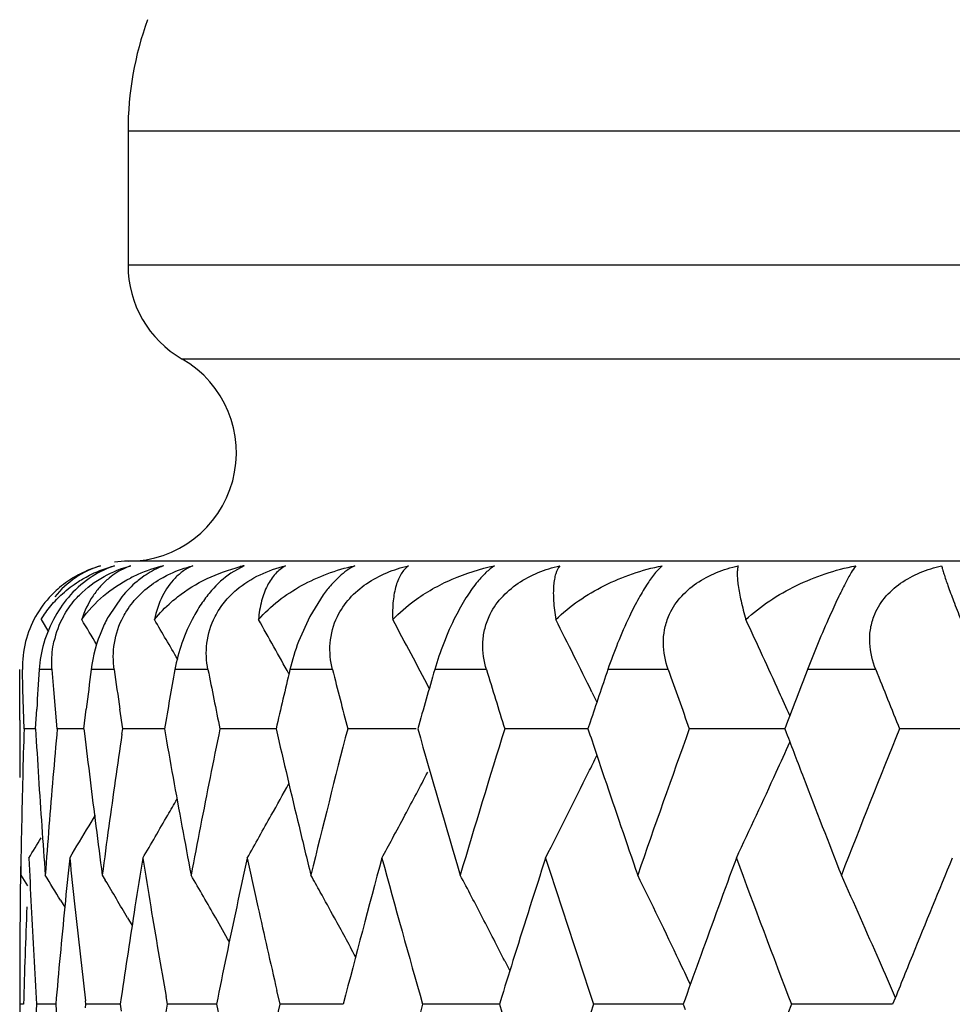
# Model space of a CAD drawing. Units: inches. Extents: x -0.1 to 22, y 4.2 to 14.3.
# Drawn here: x 6.3 to 6.5, y 11.5 to 11.7 of the extents above; entities that cross this region are included whole.
import ezdxf

# ---------------------------------------------------------------- set-up
doc = ezdxf.new("R2010")
doc.units = ezdxf.units.IN
doc.header["$LTSCALE"] = 1.21
doc.header["$MEASUREMENT"] = 0
doc.layers.get('0').update_dxf_attribs({"linetype": 'CONTINUOUS'})

msp = doc.modelspace()

# ---------------------------------------------------------------- linework, layer by layer
at = {"color": 7, "linetype": 'CONTINUOUS'}
for p, q in [((6.3406923427, 11.6985416897), (6.3406923427, 11.6737623247)), ((7.4406923427, 11.6191213086), (6.3406923427, 11.6191213086)), ((6.3621189904, 11.6182922369), (6.3596501044, 11.6169235263)), ((6.3767218336, 11.6129123399), (6.3742577576, 11.6089481044)), ((6.3395590512, 11.6125700033), (6.3370924261, 11.6089481044)), ((6.3246460926, 11.6083576223), (6.3260136843, 11.6061049639)), ((6.3742577576, 11.6089481044), (6.372169643, 11.6043215039)), ((6.3207018492, 11.5954814552), (6.3207178592, 11.5991213086)), ((6.321288137, 11.5954814553), (6.3211959515, 11.5991213086)), ((6.3269850263, 11.5954814553), (6.3266774695, 11.5991213086)), ((6.3206935862, 11.5918416091), (6.3207018492, 11.5954814552)), ((6.3213880614, 11.5918416092), (6.321288137, 11.5954814553)), ((6.3273002444, 11.5918416092), (6.3269850263, 11.5954814553)), ((6.4263361163, 11.5949688397), (6.4272474951, 11.5931132094)), ((6.3206923427, 11.5897793177), (6.3206935862, 11.5918416091)), ((6.3214957235, 11.5882017701), (6.3213880614, 11.5918416092)), ((6.3236204912, 11.58820177), (6.323837072, 11.5918416091)), ((6.3276231198, 11.5882017701), (6.3273002444, 11.5918416092)), ((6.3325590146, 11.58820177), (6.3329893646, 11.591841609)), ((6.33971919, 11.5882017701), (6.3391845239, 11.5918416092)), ((6.3206923427, 11.5897793177), (6.3206923427, 11.5866243092)), ((6.4260054862, 11.5894183957), (6.4255990642, 11.58820177)), ((6.3236185368, 11.5882017474), (6.3214957235, 11.5882017701)), ((6.3325584225, 11.5882017211), (6.3276231198, 11.5882017701)), ((6.3325590146, 11.58820177), (6.3326583058, 11.5873563078)), ((6.3395686806, 11.587182348), (6.33971919, 11.5882017701)), ((6.345516159, 11.588201716), (6.33971919, 11.5882017701)), ((6.3474126149, 11.588201698), (6.345516159, 11.588201716)), ((6.3637419321, 11.588201716), (6.3576557127, 11.5882017701)), ((6.3680266982, 11.5882016771), (6.3637419321, 11.588201716)), ((6.3938691419, 11.5882016606), (6.3812425562, 11.5882017701)), ((6.4231694021, 11.5882016606), (6.4102296942, 11.5882017701)), ((6.4255985954, 11.5882016396), (6.4231694021, 11.5882016606)), ((6.4574255218, 11.5882016606), (6.4443098559, 11.5882017701)), ((6.4619463061, 11.5882016219), (6.4574255218, 11.5882016606)), ((6.4622043282, 11.5888793777), (6.4619464421, 11.58820177)), ((6.4619464421, 11.58820177), (6.4622050542, 11.5875222929)), ((6.5028460794, 11.5882016043), (6.4831217829, 11.5882017701)), ((6.3335023536, 11.5703000834), (6.3346578347, 11.5722376759)), ((6.320881316, 11.5612016465), (6.3221147054, 11.5591918025)), ((6.3359316495, 11.5612016465), (6.3364983808, 11.5602541628)), ((6.3282366073, 11.5565462605), (6.3290148194, 11.5552561866)), ((6.3406112707, 11.553319956), (6.3414490852, 11.5518947284)), ((6.4102318997, 11.5453723762), (6.4111746055, 11.5435197332)), ((6.3206923427, 11.538933113), (6.3206923427, 11.5357782352)), ((6.3394409897, 11.5386231431), (6.3392553067, 11.5373557142)), ((6.3479678352, 11.5373557145), (6.34770885, 11.538826776)), ((6.3687570791, 11.5373557145), (6.3681643778, 11.5399174666)), ((6.4096940695, 11.5387839856), (6.4092521025, 11.5373557142)), ((6.3214008871, 11.5373557219), (6.3206930703, 11.5373557145)), ((6.3273411613, 11.5373557481), (6.3238077795, 11.5373557145)), ((6.332931606, 11.5373557145), (6.3328553264, 11.5379976926)), ((6.3328553339, 11.5367137674), (6.332931606, 11.5373557145)), ((6.338560708, 11.5373557645), (6.332931606, 11.5373557145)), ((6.3392546217, 11.5373557707), (6.338560708, 11.5373557645)), ((6.3392553067, 11.5373557142), (6.3394409712, 11.5360883463)), ((6.3477088752, 11.5358847215), (6.3479678352, 11.5373557145)), ((6.3539173379, 11.5373557645), (6.3479678352, 11.5373557145)), ((6.3570118744, 11.5373557908), (6.3539173379, 11.5373557645)), ((6.3681644344, 11.5347940768), (6.3687570791, 11.5373557145)), ((6.3749639163, 11.5373557645), (6.3687570791, 11.5373557145)), ((6.3804277686, 11.5373558091), (6.3749639163, 11.5373557645)), ((6.4078791271, 11.5373558153), (6.3950789667, 11.5373557145)), ((6.4092516622, 11.5373558262), (6.4078791271, 11.5373558153)), ((6.4092521025, 11.5373557142), (6.4096939427, 11.535927779)), ((6.439699505, 11.5373558153), (6.4266544793, 11.5373557145)), ((6.4431790777, 11.5373558426), (6.439699505, 11.5373558153)), ((6.4435263024, 11.5383251709), (6.4431794161, 11.5373557142)), ((6.4431794161, 11.5373557142), (6.4435261747, 11.5363865645)), ((6.4763005192, 11.5373558153), (6.4631489087, 11.5373557145)), ((6.4818505033, 11.5373558585), (6.4763005192, 11.5373558153))]:
    msp.add_line(p, q, dxfattribs=at)
at = {"color": 9, "linetype": 'CONTINUOUS'}
for p, q in [((6.3406923427, 11.6985416897), (7.4406923427, 11.6985416897)), ((7.4406923427, 11.6737623247), (6.3406923427, 11.6737623247)), ((7.4306923427, 11.6564418167), (6.3506923427, 11.6564418167)), ((6.3266774695, 11.5991213086), (6.324293344, 11.5991213086)), ((6.3381376855, 11.5991213086), (6.333872799, 11.5991213086)), ((6.3554551184, 11.5991213086), (6.3493546796, 11.5991213086)), ((6.3784461989, 11.5991213086), (6.3705748742, 11.5991213086)), ((6.406867216, 11.5991213086), (6.3973084433, 11.5991213086)), ((6.4404168999, 11.5991213086), (6.4292720045, 11.5991213086)), ((6.4787396154, 11.5991213086), (6.4661267361, 11.5991213086))]:
    msp.add_line(p, q, dxfattribs=at)
at = {"color": 7, "linetype": 'CONTINUOUS'}
for centre, radius, start, end in [((6.4006923427, 11.6985416897), 0.06, 160, 180), ((6.3606923427, 11.6737623247), 0.02, 180, 240.0000000003), ((6.3406923427, 11.6391213086), 0.02, 270, 60), ((6.3406923427, 11.5991213086), 0.02, 90, 97.2474299159), ((6.3408548113, 11.6015494017), 0.0175489552, 107.407468862, 141.1426153307), ((6.345963675, 11.6052918669), 0.0138426664, 114.7144798729, 129.2219469166), ((6.3458616941, 11.6054707029), 0.0136375851, 109.9212860356, 114.6394067048), ((6.3537164662, 11.5913868886), 0.0276511224, 113.9925502024, 117.0356034449), ((6.3540150218, 11.5907092458), 0.0283916874, 103.7079036504, 113.9766933993), ((6.3695277239, 11.5858915597), 0.0332369255, 102.8798153447, 104.1261395321), ((6.3409887951, 11.5989920665), 0.0200230123, 121.0909985876, 131.5535727982), ((6.340572732, 11.5994627557), 0.0193947958, 131.5561210167, 136.2041731476), ((6.3465343033, 11.5980527321), 0.0221677839, 137.907888185, 150.5610574869), ((6.3407166641, 11.5993226324), 0.0195956655, 136.199704054, 150.7085324605), ((6.3404718216, 11.5995027953), 0.0192940191, 150.8194116518, 165.645386116), ((6.343968372, 11.600553074), 0.0173594524, 151.2233304636, 167.5815647178), ((5.2714996632, 10.9714419878), 1.2371918055, 30.7345619424, 30.9845896459), ((5.2717984778, 10.9790600643), 1.2445948778, 29.9807129683, 30.3728112535), ((5.2704622262, 10.9896191495), 1.2571285661, 28.9604247293, 29.4842260265), ((5.2659425133, 11.0029865519), 1.2763197006, 27.668733033, 28.3144272385), ((5.2545278742, 11.0183194336), 1.3060088414, 26.201899996, 26.8584122509), ((5.231660439, 11.0351065892), 1.3507520983, 24.4866913737, 25.1123091407), ((6.6594808375, 11.5245756243), 0.2072266087, 155.9740217642, 158.9163679691), ((6.3402543829, 11.599581067), 0.0190639761, 165.7112656493, 181.3819136186), ((6.4114869942, 11.589419231), 0.0420467816, 159.2420216927, 166.6590728773), ((8.0511665476, 11.4872313795), 1.7304942698, 176.2927955783, 176.5342958486), ((8.1085083329, 11.3800653841), 1.7881042409, 172.9631685348, 173.1981416756), ((8.1408051722, 11.8546341257), 1.8206858233, 188.0674501341, 188.2988941632), ((8.2028090034, 11.2640644851), 1.8834956876, 169.7530627824, 170.0904405488), ((8.2553156459, 11.9763151604), 1.9369422361, 191.2293461525, 191.5588462831), ((8.3423411217, 11.1334067727), 2.0260187965, 166.710767886, 167.0278632947), ((8.4142804855, 12.1146551927), 2.1000943855, 194.2102783943, 194.5178043785), ((8.5290162323, 10.9828300884), 2.2190072028, 163.8750587084, 164.1683370014), ((8.623485813, 12.2757122136), 2.3175791804, 196.9740550432, 197.2565200072), ((8.7741160165, 10.8043203907), 2.4758840724, 161.2755591259, 161.5124824374), ((8.8948231289, 12.4679950044), 2.6036611601, 199.4942512252, 199.7493593608), ((9.0885896141, 10.5889104188), 2.8103091624, 158.9325886399, 159.1561876668), ((9.2452988867, 12.7030421666), 2.9786727686, 201.7531377507, 201.9794616744), ((5.2208024352, 11.0301394109), 1.3626923123, 24.2880474073, 24.4875311379), ((8.0345856707, 11.5357063863), 1.7138940844, 178.2447956069, 178.5457828721), ((8.0518517665, 11.6892188606), 1.7311810402, 183.3451975124, 183.9421440419), ((8.0698734493, 11.4318110159), 1.7492553497, 174.8706685974, 175.1665733667), ((8.2053700076, 11.9128069331), 1.8860990022, 189.9101720465, 190.4657391869), ((8.2480623311, 11.2015282728), 1.9295475056, 168.439886187, 168.984919538), ((8.3445204882, 12.0435230935), 2.0282606926, 192.9728055232, 193.495158706), ((8.3937219794, 11.0669634169), 2.0788850015, 165.4792997382, 166.2466917739), ((8.5400281053, 12.196746931), 2.2304671302, 195.8329199154, 196.5551544143), ((8.5965417706, 10.9089247851), 2.289405538, 162.7402236018, 163.4464702485), ((8.7684218497, 12.3702100068), 2.4698897722, 198.4584373736, 198.678680173), ((8.8599620341, 10.7207578286), 2.5666777044, 160.2471387252, 160.8862758216), ((9.0833427383, 12.5855395795), 2.804710549, 200.8446962224, 201.0266842345), ((9.2000715461, 10.4914142569), 2.9299759154, 158.0168881399, 158.5851458841), ((8.0306655219, 11.5866243666), 1.7099731791, 180.0000019275, 180.2487058503), ((8.1091660874, 11.7964247095), 1.788767591, 186.7119836439, 187.2655764261), ((8.1370371287, 11.3223005177), 1.8168806252, 171.6170091149, 172.1579093312), ((5.2215930895, 12.1458819396), 1.3618146153, 335.4555415597, 335.7131234471), ((5.2477218096, 12.1614292162), 1.3135927977, 333.7375133577, 333.8887769304), ((8.0332492751, 11.5357404585), 1.7125572546, 178.5457877552, 178.8469737191), ((8.0652505209, 11.4322020791), 1.7446159104, 175.1665782392, 175.4631440907), ((5.2642583645, 12.1742841301), 1.2782142249, 331.9003878388, 332.303484333), ((5.2569497817, 12.1568489758), 1.3032906873, 332.9599528717, 333.7385781264), ((8.8018364271, 12.3815153109), 2.50516503, 198.6788740879, 199.1140102195), ((5.2347017192, 12.1398658073), 1.3473913954, 334.7145036094, 335.4566980089), ((9.1253168063, 12.6016864974), 2.8496832653, 201.0269122516, 201.4151514063), ((5.2696119117, 12.1872331052), 1.2580901876, 330.7361229519, 331.0405767772), ((5.271249363, 12.1976369611), 1.2452176037, 329.8516281713, 330.0094978095), ((5.2733486433, 12.1964157263), 1.2427889437, 329.4305890928, 329.851706131), ((5.2730475001, 12.1853069209), 1.2541514755, 330.3225695463, 330.7361655617), ((5.2682637677, 12.1721484856), 1.2736750372, 331.6809467632, 331.9002685208), ((8.032213526, 11.535761446), 1.7115212929, 178.846978444, 179.1483192167), ((8.0574155592, 11.6895978044), 1.7367577209, 183.9419969504, 184.2396677144), ((8.0609501152, 11.4325434503), 1.7403019767, 175.463148631, 175.7603317528), ((5.2726555099, 12.2042457623), 1.235832978, 328.816528696, 329.1381132038), ((8.120583807, 11.797867024), 1.8002760409, 187.2651547321, 187.5540032472), ((8.1270459817, 11.3236793666), 1.8067947818, 172.1579958422, 172.4459985249), ((8.2231872695, 11.9160758258), 1.9042136372, 190.4650786939, 190.7405845534), ((8.2327647833, 11.2045108895), 1.913961905, 168.9850634015, 169.2594195571), ((8.3690544239, 12.0493811909), 2.0534843021, 193.4943505454, 193.752737381), ((5.2719628378, 12.208647964), 1.2322801875, 328.4766871307, 328.6785159549), ((5.2706638677, 12.1708554478), 1.2709487894, 331.4971671558, 331.6809343601), ((8.0420406384, 11.6409792759), 1.7213545166, 182.551274884, 182.8511775923), ((8.0842634199, 11.3827674141), 1.7637088345, 174.0904518531, 174.3843166081), ((8.0893041617, 11.7464662909), 1.7687765276, 185.909554399, 186.2027284201), ((8.1667935348, 11.2701306264), 1.8469724588, 170.8336522201, 171.1163508511), ((8.1748815209, 11.859886467), 1.855165104, 189.1663553463, 189.4480253024), ((8.2904357253, 11.1450610325), 1.9728204908, 167.7290059605, 167.9963709399), ((8.3018238853, 11.9861280059), 1.9844749807, 192.2710026358, 192.5370628957), ((8.4472202875, 11.0054610248), 2.1341372018, 164.8181612708, 165.5679458923), ((8.4974234735, 12.1369365143), 2.1861723539, 195.1834314602, 195.9179517443), ((8.6758918385, 10.8365496438), 2.3725064893, 162.1355093378, 162.5916535379), ((8.7316992853, 12.3102466843), 2.4311709132, 197.8666765388, 198.5365135212), ((8.9626892861, 10.636143495), 2.6758393235, 159.703006221, 160.1134082419), ((9.0344093738, 12.5192102642), 2.7523478588, 200.2992628955, 200.899721039), ((9.3336205964, 10.3897724006), 3.0740109612, 157.5360993075, 157.8986774597), ((8.0314572703, 11.5389268506), 1.7107649542, 179.2011421295, 179.4497633258), ((5.2722901746, 10.918688465), 1.2336472089, 31.1346060034, 31.387545884), ((5.2727816253, 10.9246444031), 1.2391501534, 30.4870847534, 30.8598651718), ((5.2734740926, 10.93433626), 1.2477571057, 29.740799023, 30.1584967916), ((5.2730193263, 10.9475055981), 1.2608548139, 28.9629765316, 29.1258892191), ((5.2665849864, 10.9623529502), 1.2836819131, 27.6068381979, 27.8079020471), ((5.2476664787, 10.9770798585), 1.3230442958, 25.4379906924, 26.1995167704), ((5.2171078898, 10.9944787869), 1.3772715981, 23.5774953587, 24.2979834802), ((5.2709789917, 10.946376981), 1.263186496, 28.7171248876, 28.9629512934), ((5.2639437976, 10.9609717057), 1.2866624692, 27.4113591835, 27.6068406812), ((8.0309535749, 11.5389317124), 1.7102612354, 179.4497641462, 179.7512883263), ((8.0377167311, 11.4879139283), 1.7170267888, 177.7489441222, 178.049470741), ((8.0446732562, 11.6411105656), 1.7239904062, 182.8511834347, 183.1507098718), ((8.0752939663, 11.3836381884), 1.7546972186, 174.3839537191, 174.9742499045), ((8.099148491, 11.7475488317), 1.7786801915, 186.2031328846, 186.76588479), ((8.1554215966, 11.2719054858), 1.8354628499, 171.1162702351, 171.6445623158), ((8.1899071933, 11.8624039318), 1.870400201, 189.4485401876, 189.9622267702), ((8.2734716859, 11.1486628987), 1.9554782865, 167.9962254996, 168.5348871557), ((8.3219560847, 11.9906241868), 2.0051031349, 192.5376016553, 192.9899310815), ((5.2708069751, 10.9328108874), 1.2508296089, 29.5070616357, 29.740860971), ((5.2675604397, 10.9445060014), 1.2670835538, 28.346816741, 28.7170475109), ((5.2595904257, 10.9587175812), 1.2915648068, 27.0147702574, 27.4112196069), ((8.0306803612, 11.5389330561), 1.7099880184, 179.7512936097, 179.9999980872), ((8.0358161491, 11.4879787955), 1.7151251003, 178.0494754293, 178.3502777807), ((8.0476434025, 11.6412741958), 1.7269650564, 183.1507143834, 183.4498031345), ((8.6408860899, 10.8475679591), 2.3358076606, 162.5926501151, 162.7871890213), ((8.9167881949, 10.652797243), 2.6270104872, 160.1144323551, 160.3005757057), ((9.272099487, 10.4148116943), 3.0075895013, 157.8996748494, 158.0846025622), ((5.2366672091, 10.9718194438), 1.3352367209, 25.2325497101, 25.4391003917), ((5.2016098584, 10.9876841967), 1.3941936146, 23.2744722577, 23.5786597702), ((8.0478706263, 11.4334288932), 1.7271923703, 176.5503742729, 176.8494395503), ((8.075319634, 11.6910674775), 1.7547222829, 185.0254892256, 185.6158097421), ((8.2691280398, 11.9251270223), 1.9510381452, 191.4639461695, 192.0038627938), ((8.4896733987, 10.9399562368), 2.178121202, 164.081315409, 164.8185803671), ((8.7216894533, 10.7677882094), 2.4206238198, 161.4627487459, 162.1355306027), ((9.0215875946, 10.5603614797), 2.7386358364, 159.0995797464, 159.703067194), ((9.4099163608, 10.3042306994), 3.1565689927, 157.0048260897, 157.5362037398)]:
    msp.add_arc(centre, radius, start, end, dxfattribs=at)
for points, knots in [([(6.3382152061, 11.6182922369), (6.3367663294, 11.6178182552), (6.3337788137, 11.6163770427), (6.3312609472, 11.6142115598), (6.3300842973, 11.6129123399)], [0, 0, 0, 0, 0.4651520393, 1, 1, 1, 1]), ([(6.3306489356, 11.6161387375), (6.3310500982, 11.6163809139), (6.332625864, 11.6172590211), (6.3343185462, 11.6179241922), (6.3356013732, 11.6182922369)], [0, 0, 0, 0, 0.2598720377, 1, 1, 1, 1]), ([(6.3317233784, 11.6128857074), (6.3330540635, 11.6142388444), (6.3360483599, 11.616470006), (6.3395001945, 11.6178319842), (6.3412149753, 11.6182922369)], [0, 0, 0, 0, 0.5166529145, 1, 1, 1, 1]), ([(6.3326160106, 11.6160164137), (6.3330514679, 11.6162621105), (6.3348400502, 11.6171972985), (6.3367486368, 11.6179015022), (6.3382152061, 11.6182922369)], [0, 0, 0, 0, 0.2477996991, 1, 1, 1, 1]), ([(6.3472869822, 11.6182922369), (6.3469576223, 11.6181715859), (6.3455623559, 11.617603025), (6.3442534704, 11.6168280096), (6.3433197982, 11.6161478025)], [0, 0, 0, 0, 0.232920139, 1, 1, 1, 1]), ([(6.347155243, 11.6161387358), (6.3475957796, 11.6163824541), (6.3493545739, 11.6172752129), (6.3512306651, 11.6179299492), (6.3526531742, 11.6182922369)], [0, 0, 0, 0, 0.255384451, 1, 1, 1, 1]), ([(6.3526531742, 11.6182922369), (6.3520447405, 11.6180284246), (6.350867425, 11.6173705503), (6.3498413312, 11.6164973134), (6.3493676468, 11.6160158129)], [0, 0, 0, 0, 0.4954150718, 1, 1, 1, 1]), ([(6.3498539195, 11.6125604372), (6.3515289298, 11.613867976), (6.3552295795, 11.6161307294), (6.359306835, 11.6175926027), (6.3614160042, 11.6181234262)], [0, 0, 0, 0, 0.4941843057, 1, 1, 1, 1]), ([(6.3596501044, 11.6169235263), (6.3583396732, 11.6160179214), (6.3564700703, 11.6142685555), (6.3543194507, 11.6114730225), (6.353304593, 11.609823479), (6.3528243245, 11.6089481044)], [0, 0, 0, 0, 0.4519129576, 0.7167311511, 1, 1, 1, 1]), ([(6.3607361282, 11.6138540028), (6.3620452065, 11.6149610526), (6.3649494243, 11.6167843648), (6.3681722279, 11.6178951084), (6.3697947221, 11.6182922369)], [0, 0, 0, 0, 0.506504647, 1, 1, 1, 1]), ([(6.3697947221, 11.6182922369), (6.3690917776, 11.6179079221), (6.3677583131, 11.6168305547), (6.3662555456, 11.6145721363), (6.3652117805, 11.6116820503), (6.3648758236, 11.6095227981), (6.3647816192, 11.6083576223)], [0, 0, 0, 0, 0.2080328451, 0.4358437751, 0.696451184, 1, 1, 1, 1]), ([(6.3647816192, 11.6083576223), (6.3670195899, 11.6108899635), (6.3711868682, 11.6140736162), (6.3774541613, 11.6169304491), (6.3808283567, 11.6179183235), (6.3825540076, 11.6182922369)], [0, 0, 0, 0, 0.4912922156, 0.7433160583, 1, 1, 1, 1]), ([(6.3825540076, 11.6182922369), (6.381531344, 11.6177790809), (6.3800150385, 11.6166605239), (6.3781502089, 11.6147567869), (6.3771987611, 11.6135660578), (6.3767218336, 11.6129123399)], [0, 0, 0, 0, 0.4293986792, 0.6963178146, 1, 1, 1, 1]), ([(6.3847314513, 11.6149831705), (6.3859006419, 11.615781599), (6.3884043881, 11.6171135373), (6.3910982847, 11.6179686203), (6.3924579144, 11.6182922369)], [0, 0, 0, 0, 0.5032325997, 1, 1, 1, 1]), ([(6.3924579144, 11.6182922369), (6.3919261946, 11.6178931883), (6.3912343716, 11.6170738446), (6.3905713644, 11.615777795), (6.3899815474, 11.6141285805), (6.3895464739, 11.6116266365), (6.3895131691, 11.6095102411), (6.389560707, 11.6083576223)], [0, 0, 0, 0, 0.1864973571, 0.292136735, 0.408128401, 0.676381653, 1, 1, 1, 1]), ([(6.389560707, 11.6083576223), (6.3907773978, 11.6096244807), (6.3941585992, 11.6125366993), (6.4004698483, 11.6160859542), (6.4056864216, 11.6177329727), (6.4083754175, 11.6182922369)], [0, 0, 0, 0, 0.2445099954, 0.6176720845, 1, 1, 1, 1]), ([(6.4083754175, 11.6182922369), (6.4077998885, 11.6179304282), (6.4065809152, 11.6169318245), (6.4048060127, 11.6149256773), (6.4029302951, 11.6122123988), (6.4017548276, 11.6101069605), (6.4011655258, 11.6089481044)], [0, 0, 0, 0, 0.1711565298, 0.3937776626, 0.6726749816, 1, 1, 1, 1]), ([(6.4073425749, 11.6089098575), (6.4079047385, 11.6101463462), (6.4094492447, 11.6124755374), (6.4126357483, 11.6151907998), (6.4163654767, 11.6171397287), (6.4190452986, 11.6179745823), (6.4204025156, 11.6182922369)], [0, 0, 0, 0, 0.2452293623, 0.4956973719, 0.7483411568, 1, 1, 1, 1]), ([(6.4204025156, 11.6182922369), (6.4200493816, 11.6178624912), (6.4196725318, 11.6170135919), (6.4193815011, 11.6157577928), (6.419179746, 11.614091169), (6.4192087997, 11.6115912057), (6.4194652677, 11.6095034031), (6.4196519147, 11.6083576223)], [0, 0, 0, 0, 0.163999793, 0.265266119, 0.3807617238, 0.6577193217, 1, 1, 1, 1]), ([(6.4196519147, 11.6083576223), (6.42095463, 11.6096262571), (6.4238150372, 11.6119481936), (6.4286042974, 11.6147608535), (6.4338017269, 11.6169263452), (6.4374509034, 11.6179167704), (6.4393095068, 11.6182922369)], [0, 0, 0, 0, 0.2446351341, 0.4929835878, 0.7449020347, 1, 1, 1, 1]), ([(6.4393095068, 11.6182922369), (6.4388635116, 11.6179115804), (6.4379092185, 11.6168746554), (6.4364756308, 11.6148684279), (6.4348634682, 11.612152215), (6.4337987173, 11.610066303), (6.4332458999, 11.6089137197)], [0, 0, 0, 0, 0.1567095626, 0.3744431542, 0.6583598428, 1, 1, 1, 1]), ([(6.4404687245, 11.6089098575), (6.4409847474, 11.6101443149), (6.442456513, 11.6124810569), (6.4455857478, 11.6151994013), (6.4492943639, 11.6171457123), (6.4519715659, 11.6179756817), (6.4533323059, 11.6182922369)], [0, 0, 0, 0, 0.2433849352, 0.4926523081, 0.7458634377, 1, 1, 1, 1]), ([(6.4533323059, 11.6182922369), (6.4532677788, 11.6180787662), (6.4531814959, 11.6175820188), (6.4531481478, 11.6167464872), (6.4531975643, 11.6157434431), (6.4533894318, 11.6140732054), (6.4538733277, 11.6115802111), (6.4544123742, 11.6095028171), (6.4547362682, 11.6083576223)], [0, 0, 0, 0, 0.0661458492, 0.1485807518, 0.2477234043, 0.3636829505, 0.6470056106, 1, 1, 1, 1]), ([(6.4547362682, 11.6083576223), (6.4561098045, 11.609626545), (6.4591002209, 11.6119458519), (6.4640582109, 11.6147570957), (6.4693980611, 11.6169224979), (6.4731315506, 11.6179158596), (6.4750283665, 11.6182922369)], [0, 0, 0, 0, 0.2454928828, 0.4943901527, 0.7461270473, 1, 1, 1, 1]), ([(6.4750283665, 11.6182922369), (6.474729661, 11.6178886764), (6.4740667154, 11.6168262243), (6.4729884191, 11.6148380113), (6.471659913, 11.6121397176), (6.4707169345, 11.6100866087), (6.4702081459, 11.6089481055)], [0, 0, 0, 0, 0.1430909757, 0.3561489739, 0.6446055021, 1, 1, 1, 1]), ([(6.4783673564, 11.6089098575), (6.4788310738, 11.6101400214), (6.4802101257, 11.6124811064), (6.4832495327, 11.6152054513), (6.4868993999, 11.6171506858), (6.4895478027, 11.617976644), (6.4908982215, 11.6182922369)], [0, 0, 0, 0, 0.2425512077, 0.4907862674, 0.7441385898, 1, 1, 1, 1]), ([(6.4908982215, 11.6182922369), (6.4909468081, 11.6180717686), (6.4910767354, 11.6175728188), (6.491444381, 11.6163489069), (6.4921123675, 11.6144060951), (6.4931617076, 11.6115925087), (6.4939821074, 11.6095077051), (6.4944418645, 11.6083576223)], [0, 0, 0, 0, 0.064170272, 0.146467704, 0.3632161698, 0.6479439383, 1, 1, 1, 1]), ([(6.3285874833, 11.6131233831), (6.3295080944, 11.6139544881), (6.3308350709, 11.6149612225), (6.332254712, 11.6158125592), (6.3326160106, 11.6160164137)], [0, 0, 0, 0, 0.7493568659, 1, 1, 1, 1]), ([(6.3321513676, 11.6083576223), (6.3332918312, 11.6099792703), (6.3360302989, 11.6129196936), (6.3393799117, 11.6151142139), (6.3411478121, 11.6160164137)], [0, 0, 0, 0, 0.4997129266, 1, 1, 1, 1]), ([(6.3372105958, 11.6160158129), (6.3366461645, 11.61555572), (6.3355694898, 11.6145300873), (6.3336672379, 11.6120775031), (6.3326454951, 11.6098960964), (6.3321513676, 11.6083576223)], [0, 0, 0, 0, 0.2352225031, 0.4780367659, 1, 1, 1, 1]), ([(6.3433197982, 11.6161478025), (6.3429915383, 11.6159086556), (6.341625108, 11.6148419868), (6.3404014912, 11.6135948762), (6.3395590512, 11.6125700033)], [0, 0, 0, 0, 0.2343793487, 1, 1, 1, 1]), ([(6.3427986068, 11.6128857055), (6.3431230641, 11.6132108983), (6.3444559374, 11.6144457471), (6.3459682865, 11.6154820752), (6.347155243, 11.6161387358)], [0, 0, 0, 0, 0.2529773138, 1, 1, 1, 1]), ([(6.3493676468, 11.6160158129), (6.3484282665, 11.6150609324), (6.3467717254, 11.6126407753), (6.3458820821, 11.6098657219), (6.345577316, 11.6083576223)], [0, 0, 0, 0, 0.4654115228, 1, 1, 1, 1]), ([(6.3793400532, 11.6089098575), (6.3799326228, 11.6101279964), (6.3814994495, 11.6124141814), (6.3835955821, 11.6142074968), (6.3847314513, 11.6149831705)], [0, 0, 0, 0, 0.4961850859, 1, 1, 1, 1]), ([(6.3246460926, 11.6083576223), (6.3251829174, 11.6092503205), (6.326386856, 11.6109418445), (6.3278263412, 11.6124362429), (6.3285874833, 11.6131233831)], [0, 0, 0, 0, 0.5039307961, 1, 1, 1, 1]), ([(6.356757993, 11.6089098575), (6.3572408495, 11.6098508999), (6.3584197466, 11.6116401561), (6.359920756, 11.6131644659), (6.3607361282, 11.6138540028)], [0, 0, 0, 0, 0.4976115162, 1, 1, 1, 1]), ([(6.3287527638, 11.608909859), (6.3293520486, 11.6099997201), (6.3303119196, 11.6113705114), (6.3314334896, 11.6125909275), (6.3317233784, 11.6128857074)], [0, 0, 0, 0, 0.7505200855, 1, 1, 1, 1]), ([(6.3398357696, 11.6089098575), (6.3400299759, 11.6092733203), (6.3408681684, 11.6107026969), (6.3419199122, 11.6120050189), (6.3427986068, 11.6128857055)], [0, 0, 0, 0, 0.2488241073, 1, 1, 1, 1]), ([(6.345577316, 11.6083576223), (6.3465124247, 11.609529815), (6.3479143741, 11.6109784744), (6.3494584339, 11.6122517151), (6.3498539195, 11.6125604372)], [0, 0, 0, 0, 0.7492931913, 1, 1, 1, 1]), ([(6.3272288247, 11.6089481044), (6.326349717, 11.6073937166), (6.3250045884, 11.6041889103), (6.3244003103, 11.6007722054), (6.324293344, 11.5991213086)], [0, 0, 0, 0, 0.5190989093, 1, 1, 1, 1]), ([(6.3370924261, 11.6089481044), (6.3366502483, 11.6081586038), (6.3351209856, 11.605052805), (6.3341857222, 11.6016564102), (6.3338727991, 11.5991213086)], [0, 0, 0, 0, 0.2615877581, 1, 1, 1, 1]), ([(6.3381376855, 11.5991213086), (6.3379099686, 11.6007278876), (6.3379187761, 11.604138364), (6.3390198897, 11.6073829143), (6.3398357696, 11.6089098575)], [0, 0, 0, 0, 0.4838083563, 1, 1, 1, 1]), ([(6.3528243245, 11.6089481044), (6.3519584382, 11.6073698732), (6.3505482725, 11.6041627645), (6.3496543658, 11.60077913), (6.3493546799, 11.5991213086)], [0, 0, 0, 0, 0.5165671582, 1, 1, 1, 1]), ([(6.3554551184, 11.5991213086), (6.3551388723, 11.6007142152), (6.3549706064, 11.6041116086), (6.3559749237, 11.6073837285), (6.356757993, 11.6089098575)], [0, 0, 0, 0, 0.4863282931, 1, 1, 1, 1]), ([(6.3784461989, 11.5991213086), (6.3780462728, 11.6007006513), (6.377703288, 11.6040779522), (6.3785966604, 11.607381673), (6.3793400532, 11.6089098575)], [0, 0, 0, 0, 0.4894528245, 1, 1, 1, 1]), ([(6.4011655258, 11.6089481044), (6.4003485314, 11.6073414934), (6.3989200502, 11.6041142699), (6.3977862147, 11.6007738978), (6.3973084437, 11.5991213086)], [0, 0, 0, 0, 0.5116591577, 1, 1, 1, 1]), ([(6.406867216, 11.5991213086), (6.4063890406, 11.6006879256), (6.4060108974, 11.6031975282), (6.4064450191, 11.6065155853), (6.4069892606, 11.6081327364), (6.4073425749, 11.6089098575)], [0, 0, 0, 0, 0.4918397793, 0.7436656366, 1, 1, 1, 1]), ([(6.4332458999, 11.6089137197), (6.4324706428, 11.6072973662), (6.4310567161, 11.6040663256), (6.4298278589, 11.6007612136), (6.429272005, 11.5991213086)], [0, 0, 0, 0, 0.5086698589, 1, 1, 1, 1]), ([(6.4404168999, 11.5991213086), (6.4398663183, 11.6006766347), (6.4393672255, 11.6031740019), (6.4396603224, 11.6065072904), (6.4401431397, 11.6081309763), (6.4404687245, 11.6089098575)], [0, 0, 0, 0, 0.4956260807, 0.7464069284, 1, 1, 1, 1]), ([(6.4787396154, 11.5991213086), (6.478122776, 11.600667216), (6.4775099934, 11.6031507255), (6.47765718, 11.6064973283), (6.4780727823, 11.6081284023), (6.4783673564, 11.6089098575)], [0, 0, 0, 0, 0.4995308956, 0.7493586815, 1, 1, 1, 1]), ([(6.3266774695, 11.5991213086), (6.3266426586, 11.5995384849), (6.3265599853, 11.6012657225), (6.3267340857, 11.6030065044), (6.3270150764, 11.6042862167)], [0, 0, 0, 0, 0.2421449834, 1, 1, 1, 1])]:
    msp.add_open_spline(points, degree=3, knots=knots, dxfattribs=at)

doc.saveas('drawing.dxf')
